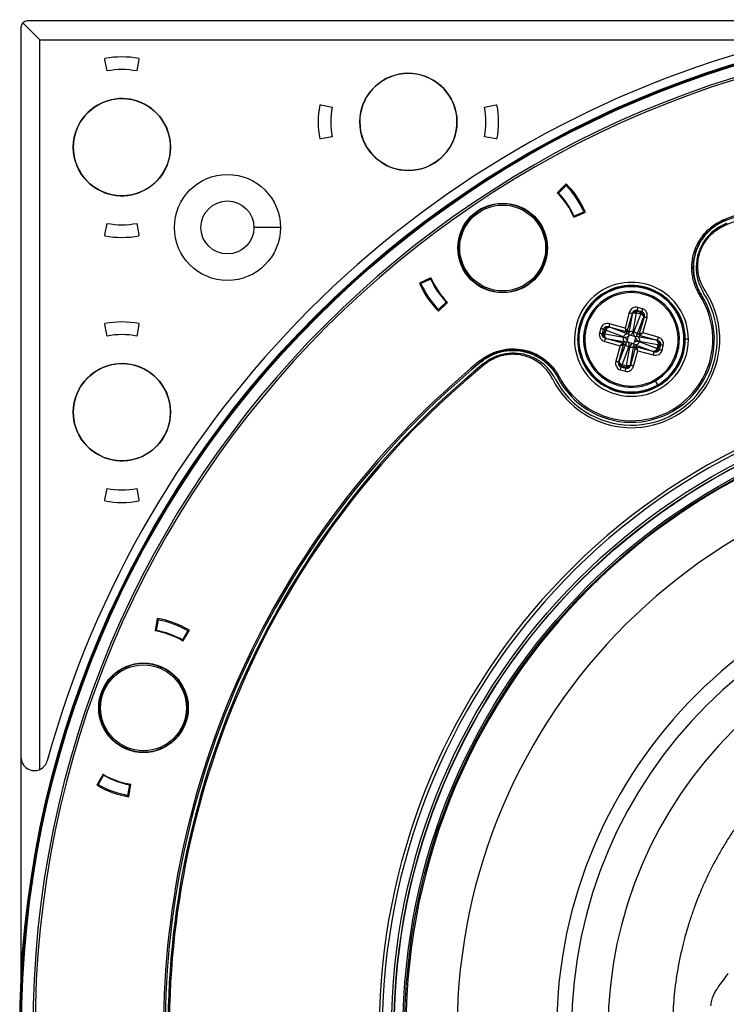
# Model space of a CAD drawing. Units: millimetres. Extents: x 69 to 1126, y 56 to 792.
# Drawn here: x 212 to 268, y 629 to 707 of the extents above; entities that cross this region are included whole.
import ezdxf

# ---------------------------------------------------------------- set-up
doc = ezdxf.new("R2010")
doc.units = ezdxf.units.MM

msp = doc.modelspace()

# ---------------------------------------------------------------- linework, layer by layer
at = {"color": 7, "linetype": 'Continuous', "lineweight": 25}
for p, q in [((212.132, 706.053), (212.132, 648.221)), ((213.632, 705.053), (212.278, 706.406)), ((270.463, 706.553), (212.632, 706.553)), ((213.632, 647.257), (213.632, 705.053)), ((213.632, 705.053), (271.427, 705.053)), ((218.782, 703.498), (218.782, 703.574)), ((218.958, 702.59), (218.782, 703.498)), ((221.482, 703.498), (221.305, 702.59)), ((221.482, 703.574), (221.482, 703.498)), ((235.811, 699.903), (235.887, 699.903)), ((235.887, 699.903), (236.795, 699.726)), ((248.869, 699.726), (249.777, 699.903)), ((249.777, 699.903), (249.853, 699.903)), ((235.887, 697.203), (235.811, 697.203)), ((236.795, 697.379), (235.887, 697.203)), ((249.777, 697.203), (248.869, 697.379)), ((249.853, 697.203), (249.777, 697.203)), ((255.348, 693.643), (254.631, 692.946)), ((255.335, 693.514), (254.726, 692.921)), ((255.321, 693.504), (254.944, 693.25)), ((252.235, 691.544), (252.19, 691.513)), ((252.325, 691.484), (252.28, 691.453)), ((255.943, 691.002), (256.858, 691.405)), ((255.955, 691.099), (256.733, 691.441)), ((256.342, 691.177), (256.719, 691.432)), ((218.782, 689.607), (218.958, 690.516)), ((221.305, 690.516), (221.482, 689.607)), ((267.942, 690.423), (267.554, 690.247)), ((267.948, 690.858), (267.98, 690.773)), ((267.98, 690.773), (267.993, 690.74)), ((218.782, 689.531), (218.782, 689.607)), ((221.482, 689.607), (221.482, 689.531)), ((232.692, 690.192), (230.592, 690.192)), ((253.704, 689.398), (253.748, 689.428)), ((253.728, 689.294), (253.772, 689.324)), ((246.864, 687.921), (246.819, 687.89)), ((246.886, 687.815), (246.841, 687.785)), ((247.514, 686.452), (247.594, 686.512)), ((244.621, 686.194), (243.706, 685.791)), ((244.609, 686.097), (243.831, 685.754)), ((244.222, 686.018), (243.845, 685.764)), ((248.214, 685.695), (248.258, 685.725)), ((248.301, 685.634), (248.346, 685.664)), ((245.216, 683.552), (245.933, 684.25)), ((245.229, 683.682), (245.838, 684.274)), ((265.937, 684.804), (266.014, 684.853)), ((266.014, 684.853), (266.043, 684.872)), ((245.243, 683.691), (245.62, 683.946)), ((260.339, 683.447), (260, 682.226)), ((260.2, 682.016), (260.579, 683.38)), ((260.579, 683.38), (260.577, 683.341)), ((260.65, 681.96), (260.917, 683.429)), ((261.239, 683.339), (260.71, 681.943)), ((260.917, 683.429), (260.939, 683.529)), ((260.917, 683.429), (261.239, 683.339)), ((260.939, 683.529), (260.945, 683.633)), ((261.272, 683.437), (260.939, 683.529)), ((260.945, 683.633), (261.321, 683.528)), ((261.383, 683.752), (261.007, 683.856)), ((261.272, 683.437), (261.239, 683.339)), ((261.321, 683.528), (261.272, 683.437)), ((218.782, 682.498), (218.782, 682.574)), ((221.482, 682.574), (221.482, 682.498)), ((260, 682.226), (258.779, 682.566)), ((260.571, 683.3), (260.304, 681.831)), ((260.94, 681.654), (261.469, 683.05)), ((261.504, 683.123), (261.125, 681.759)), ((261.405, 681.836), (261.744, 683.057)), ((261.486, 683.088), (261.504, 683.123)), ((218.958, 681.59), (218.782, 682.498)), ((221.482, 682.498), (221.305, 681.59)), ((258.084, 682.205), (257.979, 681.829)), ((258.203, 681.767), (258.307, 682.142)), ((258.399, 682.094), (258.306, 681.761)), ((258.307, 682.142), (258.399, 682.094)), ((258.399, 682.094), (258.497, 682.061)), ((258.407, 681.739), (258.497, 682.061)), ((258.497, 682.061), (259.892, 681.532)), ((258.712, 682.326), (260.077, 681.946)), ((258.747, 682.307), (258.712, 682.326)), ((260.181, 681.762), (258.785, 682.291)), ((260.077, 681.946), (260.181, 681.762)), ((260.304, 681.831), (260.2, 682.016)), ((260.304, 681.831), (260.277, 681.735)), ((262.625, 681.497), (261.405, 681.836)), ((258.306, 681.761), (258.203, 681.767)), ((258.407, 681.739), (258.306, 681.761)), ((258.389, 681.161), (259.609, 680.822)), ((259.876, 681.472), (258.407, 681.739)), ((259.82, 681.021), (258.455, 681.401)), ((258.455, 681.401), (258.495, 681.399)), ((258.536, 681.393), (260.005, 681.126)), ((260.074, 681.003), (259.545, 679.607)), ((260.005, 681.126), (259.82, 681.021)), ((259.889, 680.899), (260.074, 681.003)), ((260.005, 681.126), (260.101, 681.099)), ((260.101, 681.099), (260.074, 681.003)), ((260.189, 681.235), (260.172, 681.139)), ((260.172, 681.139), (260.262, 681.105)), ((260.277, 681.735), (260.181, 681.762)), ((260.189, 681.235), (260.284, 681.573)), ((260.262, 681.105), (260.601, 681.011)), ((260.318, 681.664), (260.284, 681.573)), ((260.413, 681.646), (260.318, 681.664)), ((260.751, 681.552), (260.413, 681.646)), ((260.601, 681.011), (260.696, 680.994)), ((260.696, 680.994), (260.73, 681.084)), ((260.824, 681.423), (260.73, 681.084)), ((260.842, 681.518), (260.751, 681.552)), ((260.824, 681.423), (260.842, 681.518)), ((260.913, 681.558), (260.94, 681.654)), ((261.009, 681.532), (260.913, 681.558)), ((261.125, 681.759), (260.94, 681.654)), ((261.009, 681.532), (261.194, 681.636)), ((262.478, 681.264), (261.009, 681.532)), ((262.517, 680.596), (261.121, 681.126)), ((261.138, 681.186), (262.607, 680.918)), ((261.194, 681.636), (262.559, 681.257)), ((262.559, 681.257), (262.519, 681.259)), ((264.672, 681.329), (264.758, 681.329)), ((265.022, 681.329), (264.772, 681.329)), ((259.609, 680.822), (259.27, 679.601)), ((259.51, 679.534), (259.889, 680.899)), ((259.775, 679.318), (260.304, 680.714)), ((260.364, 680.698), (260.097, 679.229)), ((260.814, 680.642), (260.435, 679.277)), ((260.443, 679.358), (260.71, 680.826)), ((260.675, 679.21), (261.014, 680.431)), ((260.71, 680.826), (260.736, 680.923)), ((260.71, 680.826), (260.814, 680.642)), ((260.736, 680.923), (260.832, 680.896)), ((260.937, 680.711), (260.832, 680.896)), ((260.832, 680.896), (262.228, 680.367)), ((262.301, 680.332), (260.937, 680.711)), ((261.014, 680.431), (262.235, 680.092)), ((262.267, 680.35), (262.301, 680.332)), ((262.607, 680.918), (262.517, 680.596)), ((262.615, 680.563), (262.517, 680.596)), ((262.607, 680.918), (262.707, 680.896)), ((262.615, 680.563), (262.707, 680.896)), ((262.706, 680.515), (262.615, 680.563)), ((262.811, 680.891), (262.706, 680.515)), ((262.707, 680.896), (262.811, 680.891)), ((262.93, 680.453), (263.034, 680.828)), ((264.072, 680.338), (264.168, 680.311)), ((248.533, 679.648), (248.59, 679.578)), ((248.59, 679.578), (248.612, 679.551)), ((259.528, 679.569), (259.51, 679.534)), ((259.631, 678.906), (260.007, 678.801)), ((259.693, 679.129), (259.742, 679.221)), ((260.069, 679.025), (259.693, 679.129)), ((259.742, 679.221), (259.775, 679.318)), ((259.742, 679.221), (260.074, 679.128)), ((260.097, 679.229), (259.775, 679.318)), ((260.074, 679.128), (260.069, 679.025)), ((260.097, 679.229), (260.074, 679.128)), ((260.435, 679.277), (260.437, 679.317)), ((254.701, 678.322), (254.67, 678.306)), ((254.782, 678.364), (254.701, 678.322)), ((262.589, 677.722), (262.407, 678.038)), ((262.64, 677.635), (262.632, 677.647)), ((218.782, 668.607), (218.958, 669.516)), ((221.305, 669.516), (221.482, 668.607)), ((218.782, 668.531), (218.782, 668.607)), ((221.482, 668.607), (221.482, 668.531)), ((222.938, 659.209), (222.768, 658.224)), ((222.998, 659.081), (222.842, 658.653)), ((223.004, 659.097), (222.859, 658.259)), ((224.925, 657.507), (225.353, 658.242)), ((224.972, 657.421), (225.475, 658.286)), ((225.192, 657.798), (225.347, 658.226)), ((221.654, 655.681), (221.635, 655.63)), ((221.762, 655.685), (221.743, 655.634)), ((224.103, 654.808), (224.121, 654.858)), ((224.184, 654.738), (224.202, 654.788)), ((219.438, 649.593), (219.42, 649.542)), ((219.518, 649.52), (219.5, 649.469)), ((220.827, 648.786), (220.856, 648.882)), ((221.838, 648.586), (221.857, 648.636)), ((221.945, 648.587), (221.964, 648.638)), ((212.132, 648.221), (212.132, 630.554)), ((218.639, 646.877), (218.135, 646.013)), ((218.685, 646.792), (218.258, 646.057)), ((218.419, 646.501), (218.263, 646.073)), ((220.607, 645.202), (220.751, 646.04)), ((220.672, 645.09), (220.842, 646.075)), ((220.613, 645.218), (220.768, 645.646))]:
    msp.add_line(p, q, dxfattribs=at)
at = {"color": 7, "linetype": 'Continuous', "lineweight": 25, "flags": 128}
for points in [[(255.321, 693.504), (255.321, 693.504), (255.321, 693.504), (255.322, 693.504), (255.322, 693.503), (255.322, 693.503), (255.322, 693.503), (255.323, 693.503), (255.323, 693.502)], [(256.718, 691.435), (256.718, 691.434), (256.718, 691.434), (256.718, 691.434), (256.718, 691.433), (256.718, 691.433), (256.719, 691.433), (256.719, 691.432), (256.719, 691.432)], [(268.026, 690.399), (267.979, 690.412), (267.956, 690.419)], [(243.846, 685.761), (243.846, 685.761), (243.846, 685.762), (243.846, 685.762), (243.846, 685.762), (243.845, 685.763), (243.845, 685.763), (243.845, 685.763), (243.845, 685.764)], [(266.287, 685.199), (266.314, 685.196), (266.344, 685.193)], [(245.243, 683.691), (245.243, 683.691), (245.242, 683.692), (245.242, 683.692), (245.242, 683.692), (245.242, 683.693), (245.241, 683.693), (245.241, 683.693), (245.241, 683.693)], [(248.91, 679.423), (248.902, 679.389), (248.893, 679.352)], [(254.242, 678.206), (254.257, 678.241), (254.265, 678.258)], [(222.998, 659.081), (222.998, 659.081), (222.999, 659.081), (222.999, 659.081), (222.999, 659.081), (223, 659.08), (223, 659.08), (223.001, 659.08), (223.001, 659.08)], [(225.345, 658.227), (225.345, 658.227), (225.345, 658.227), (225.346, 658.227), (225.346, 658.227), (225.346, 658.226), (225.346, 658.226), (225.347, 658.226), (225.347, 658.226)], [(218.266, 646.072), (218.266, 646.072), (218.265, 646.072), (218.265, 646.072), (218.265, 646.072), (218.264, 646.073), (218.264, 646.073), (218.264, 646.073), (218.263, 646.073)], [(220.613, 645.218), (220.612, 645.218), (220.612, 645.218), (220.612, 645.218), (220.611, 645.218), (220.611, 645.218), (220.61, 645.218), (220.61, 645.219), (220.61, 645.219)], [(266.808, 628.525), (266.818, 628.69), (266.843, 628.852), (266.935, 629.169), (267.068, 629.47), (267.101, 629.534), (267.139, 629.602), (267.181, 629.676), (267.228, 629.755), (267.231, 629.759), (267.235, 629.767), (267.252, 629.794), (267.279, 629.836), (267.316, 629.893), (267.366, 629.969), (267.407, 630.029), (267.598, 630.296), (267.796, 630.56), (267.991, 630.826), (268.174, 631.099)]]:
    msp.add_lwpolyline(points, dxfattribs=at)
at = {"color": 7, "linetype": 'Continuous', "lineweight": 25}
for centre, radius in [((292.132, 626.553), 80.1), ((292.132, 626.553), 80.034), ((292.132, 626.553), 79.958), ((242.832, 698.553), 3.85), ((220.132, 696.553), 3.85), ((228.492, 690.192), 4.2), ((228.492, 690.192), 2.1), ((250.304, 688.565), 3.55), ((250.304, 688.565), 3.4), ((220.132, 675.553), 3.85), ((292.132, 626.553), 50.632), ((292.132, 626.553), 50.438), ((292.132, 626.553), 50.417), ((292.132, 626.553), 49.716), ((292.132, 626.553), 49.585), ((221.843, 652.136), 3.55), ((221.843, 652.136), 3.4)]:
    msp.add_circle(centre, radius, dxfattribs=at)
for centre, radius, start, end in [((212.632, 706.053), 0.5, 135, 180), ((212.632, 706.053), 0.5, 90, 135), ((292.132, 626.553), 79.059, 0, 180), ((292.132, 626.553), 78.886, 0, 180), ((292.132, 626.553), 80.8, 105.34944, 164.65056), ((220.132, 696.553), 7.15, 79.11659, 100.88341), ((220.132, 696.553), 6.15, 79, 101), ((242.832, 698.553), 3.85, 180, 159.47296), ((220.132, 696.553), 3.85, 249.47296, 180), ((242.832, 698.553), 7.15, 169.11659, 190.88341), ((242.832, 698.553), 6.15, 169, 191), ((242.832, 698.553), 3.85, 159.47296, 180), ((242.832, 698.553), 6.15, 349, 11), ((242.832, 698.553), 7.15, 349.11659, 10.88341), ((220.132, 696.553), 3.85, 180, 249.47296), ((292.132, 626.553), 68.702, 9.39115, 110.61004), ((292.132, 626.553), 68.577, 9.39115, 110.61), ((292.132, 626.553), 68.245, 9.31493, 110.68613), ((250.282, 688.598), 7.05, 23.78718, 44.21282), ((250.282, 688.598), 7.15, 23.11659, 44.88341), ((250.282, 688.598), 6.15, 23.00757, 44.99243), ((250.282, 688.598), 6.2, 23.7872, 44.2128), ((250.304, 688.565), 3.5, 37.132, 217.132), ((220.132, 696.553), 6.15, 259, 281), ((250.304, 688.565), 3.5, 217.132, 37.132), ((220.132, 696.553), 7.15, 259.11659, 280.88341), ((250.282, 688.598), 7.15, 203.11659, 224.88341), ((250.282, 688.598), 7.05, 203.78718, 224.21282), ((250.282, 688.598), 6.2, 203.7872, 224.2128), ((250.282, 688.598), 6.15, 203.00757, 224.99243), ((260.507, 681.329), 4.515, 0, 120), ((260.507, 681.329), 7, 206.49431, 33.5058), ((260.507, 681.329), 6.798, 207.35058, 32.64942), ((260.507, 681.329), 4.515, 120, 0), ((260.507, 681.329), 4.265, 120, 300), ((260.507, 681.329), 4.251, 120, 300), ((260.507, 681.329), 4.165, 120, 300), ((260.507, 681.329), 3.8, 74.46526, 254.46526), ((260.507, 681.329), 3.7, 74.46526, 344.46526), ((260.507, 681.329), 4.265, 0, 120), ((260.507, 681.329), 4.251, 0, 120), ((260.507, 681.329), 4.165, 0, 120), ((260.507, 681.329), 3.8, 344.46526, 74.46526), ((260.507, 681.329), 6.573, 207.37977, 32.62066), ((260.507, 681.329), 6.448, 207.37933, 32.62066), ((260.507, 681.329), 3.7, 344.46526, 74.46526), ((220.132, 675.553), 7.15, 79.11659, 100.88341), ((220.132, 675.553), 6.15, 79, 101), ((260.507, 681.329), 4.165, 300, 0), ((260.507, 681.329), 4.251, 300, 0), ((260.507, 681.329), 4.265, 300, 0), ((260.507, 681.329), 3.8, 254.46526, 344.46526), ((292.132, 626.553), 68.702, 129.39115, 230.60885), ((292.132, 626.553), 68.577, 129.39115, 230.60885), ((220.132, 675.553), 3.85, 249.47296, 180), ((292.132, 626.553), 68.352, 129.38645, 230.61355), ((292.132, 626.553), 68.245, 129.31493, 230.68613), ((220.132, 675.553), 3.85, 180, 249.47296), ((292.132, 626.553), 49.5, 92.62675, 272.62675), ((292.132, 626.553), 51.603, 110.04379, 196.10315), ((292.132, 626.553), 51.353, 110.04379, 196.10315), ((292.132, 626.553), 45.438, 92.62675, 272.62675), ((220.132, 675.553), 6.15, 259, 281), ((220.132, 675.553), 7.15, 259.11659, 280.88341), ((292.132, 626.553), 37.549, 92.62675, 272.62675), ((292.132, 626.553), 36.372, 92.62675, 272.62675), ((292.132, 626.553), 33.481, 92.62675, 272.62675), ((221.805, 652.149), 7.15, 59.11659, 80.88341), ((221.805, 652.149), 7.05, 59.78718, 80.21282), ((221.805, 652.149), 6.15, 59.00757, 80.99243), ((221.805, 652.149), 6.2, 59.7872, 80.2128), ((221.843, 652.136), 3.5, 73.132, 253.132), ((221.843, 652.136), 3.5, 253.132, 73.132), ((213.192, 648.221), 1.06, 180, 294.52526), ((213.192, 648.221), 1.06, 294.52526, 344.65056), ((221.805, 652.149), 6.15, 239.00757, 260.99243), ((221.805, 652.149), 6.2, 239.7872, 260.2128), ((221.805, 652.149), 7.15, 239.11659, 260.88341), ((221.805, 652.149), 7.05, 239.78718, 260.21282)]:
    msp.add_arc(centre, radius, start, end, dxfattribs=at)
for centre, major_axis, ratio, start_param, end_param in [((260.866, 683.281), (0.033, 0.593), 0.925428, 6.083472, 7.621894), ((260.521, 683.164), (0.054, 0.193), 0.087489, 5.520006, 5.902679), ((261.207, 683.186), (0.278, 0.525), 0.925428, 4.944476, 6.482898), ((258.65, 682.029), (-0.525, 0.278), 0.925428, 4.944476, 6.482898), ((261.442, 682.908), (0.054, 0.193), 0.087489, 0.380506, 0.76318), ((258.555, 681.688), (-0.593, 0.033), 0.925428, 6.083472, 7.621894), ((258.928, 682.264), (0.193, -0.054), 0.087489, 3.522099, 3.904772), ((260.264, 682.071), (-0.074, 0.446), 0.868642, 3.339021, 4.319743), ((261.098, 681.839), (0.294, 0.343), 0.868642, 1.963442, 2.944164), ((258.672, 681.343), (0.193, -0.054), 0.087489, 2.378413, 2.761086), ((259.765, 681.086), (0.446, 0.074), 0.868642, 0.197429, 1.178151), ((259.997, 681.92), (0.343, -0.294), 0.868642, 5.105034, 6.085756), ((259.916, 680.819), (0.294, 0.343), 0.868642, 5.105034, 6.085756), ((260.75, 680.587), (-0.074, 0.446), 0.868642, 0.197429, 1.178151), ((261.017, 680.738), (0.343, -0.294), 0.868642, 1.963442, 2.944164), ((261.249, 681.572), (0.446, 0.074), 0.868642, 3.339021, 4.319743), ((262.342, 681.315), (0.193, -0.054), 0.087489, 5.520006, 5.902679), ((262.459, 680.97), (0.593, -0.033), 0.925428, 6.083472, 7.621894), ((262.086, 680.394), (0.193, -0.054), 0.087489, 0.380506, 0.76318), ((262.364, 680.629), (0.525, -0.278), 0.925428, 4.944476, 6.482898), ((259.807, 679.471), (-0.278, -0.525), 0.925428, 4.944476, 6.482898), ((259.572, 679.75), (0.054, 0.193), 0.087489, 3.522099, 3.904772), ((260.148, 679.377), (-0.033, -0.593), 0.925428, 6.083472, 7.621894), ((260.493, 679.494), (0.054, 0.193), 0.087489, 2.378413, 2.761086)]:
    msp.add_ellipse(centre, major_axis=major_axis, ratio=ratio, start_param=start_param, end_param=end_param, dxfattribs=at)
for points, knots in [([(265.937, 684.804), (265.775, 685.059), (265.642, 685.33), (265.488, 685.759), (265.444, 685.907), (265.373, 686.203), (265.346, 686.353), (265.308, 686.653), (265.297, 686.805), (265.291, 687.11), (265.297, 687.264), (265.34, 687.719), (265.402, 688.015), (265.546, 688.449), (265.603, 688.592), (265.731, 688.869), (265.802, 689.003), (265.958, 689.263), (266.043, 689.388), (266.228, 689.631), (266.329, 689.748), (266.645, 690.078), (266.878, 690.272), (267.386, 690.608), (267.661, 690.75), (267.948, 690.858)], [0, 0, 0, 0, 0.125, 0.125, 0.1875, 0.1875, 0.25, 0.25, 0.3125, 0.3125, 0.375, 0.375, 0.5, 0.5, 0.5625, 0.5625, 0.625, 0.625, 0.6875, 0.6875, 0.75, 0.75, 0.875, 0.875, 1, 1, 1, 1]), ([(267.98, 690.773), (267.699, 690.667), (267.43, 690.529), (266.934, 690.2), (266.706, 690.01), (266.396, 689.688), (266.298, 689.573), (266.117, 689.336), (266.034, 689.213), (265.881, 688.959), (265.812, 688.828), (265.687, 688.557), (265.632, 688.417), (265.491, 687.993), (265.43, 687.703), (265.388, 687.259), (265.382, 687.108), (265.387, 686.81), (265.398, 686.662), (265.436, 686.367), (265.462, 686.221), (265.532, 685.931), (265.575, 685.786), (265.726, 685.367), (265.855, 685.102), (266.014, 684.853)], [0, 0, 0, 0, 0.125, 0.125, 0.25, 0.25, 0.3125, 0.3125, 0.375, 0.375, 0.4375, 0.4375, 0.5, 0.5, 0.625, 0.625, 0.6875, 0.6875, 0.75, 0.75, 0.8125, 0.8125, 0.875, 0.875, 1, 1, 1, 1]), ([(267.993, 690.74), (267.714, 690.635), (267.453, 690.501), (266.962, 690.177), (266.731, 689.985), (266.324, 689.562), (266.145, 689.328), (265.837, 688.819), (265.714, 688.552), (265.527, 687.995), (265.465, 687.701), (265.409, 687.115), (265.414, 686.822), (265.488, 686.232), (265.556, 685.945), (265.753, 685.392), (265.884, 685.122), (266.043, 684.872)], [0, 0, 0, 0, 0.125, 0.125, 0.25, 0.25, 0.375, 0.375, 0.5, 0.5, 0.625, 0.625, 0.75, 0.75, 0.875, 0.875, 1, 1, 1, 1]), ([(268.068, 690.528), (267.784, 690.398), (267.217, 690.136), (266.521, 689.493), (265.998, 688.712), (265.68, 687.808), (265.603, 686.841), (265.765, 685.861), (266.075, 685.284), (266.231, 684.996)], [0, 0, 0, 0, 0.140023, 0.280044, 0.420064, 0.560073, 0.706721, 0.853351, 1, 1, 1, 1]), ([(267.556, 690.179), (267.568, 690.186), (267.719, 690.27), (267.878, 690.337), (268.024, 690.398)], [0, 0, 0, 0, 0.080989, 1, 1, 1, 1]), ([(266.344, 685.193), (266.251, 685.348), (266.066, 685.658), (265.877, 686.185), (265.767, 686.75), (265.754, 687.343), (265.841, 687.929), (266.023, 688.493), (266.301, 689.018), (266.659, 689.48), (267.077, 689.878), (267.397, 690.078), (267.556, 690.179)], [0, 0, 0, 0, 0.093961, 0.187934, 0.290497, 0.393056, 0.495599, 0.598125, 0.700843, 0.803595, 0.901804, 1, 1, 1, 1]), ([(267.554, 690.247), (267.45, 690.187), (267.12, 689.997), (266.683, 689.642), (266.434, 689.287), (266.335, 689.148)], [0, 0, 0, 0, 0.217154, 0.691208, 1, 1, 1, 1]), ([(267.556, 690.179), (267.556, 690.19), (267.555, 690.214), (267.554, 690.236), (267.554, 690.247)], [0, 0, 0, 0, 0.500051, 1, 1, 1, 1]), ([(260.579, 683.38), (260.596, 683.427), (260.625, 683.509), (260.704, 683.588), (260.774, 683.626), (260.831, 683.642), (260.889, 683.646), (260.927, 683.637), (260.945, 683.633)], [0, 0, 0, 0, 0.299631, 0.532654, 0.655715, 0.773244, 0.887268, 1, 1, 1, 1]), ([(261.321, 683.528), (261.339, 683.522), (261.375, 683.511), (261.423, 683.478), (261.464, 683.434), (261.504, 683.366), (261.531, 683.258), (261.514, 683.172), (261.504, 683.123)], [0, 0, 0, 0, 0.112732, 0.226756, 0.344285, 0.467346, 0.700369, 1, 1, 1, 1]), ([(258.307, 682.142), (258.313, 682.16), (258.325, 682.197), (258.358, 682.245), (258.402, 682.286), (258.47, 682.326), (258.578, 682.353), (258.664, 682.335), (258.712, 682.326)], [0, 0, 0, 0, 0.112732, 0.226756, 0.344285, 0.467346, 0.700369, 1, 1, 1, 1]), ([(260.2, 682.016), (260.198, 682.018), (260.195, 682.021), (260.177, 682.04), (260.14, 682.078), (260.077, 682.146), (260.028, 682.197), (260, 682.226)], [0, 0, 0, 0, 0.11042, 0.226227, 0.476892, 0.692955, 1, 1, 1, 1]), ([(260, 682.226), (260.01, 682.186), (260.029, 682.118), (260.054, 682.03), (260.068, 681.979), (260.075, 681.954), (260.076, 681.949), (260.077, 681.946)], [0, 0, 0, 0, 0.307045, 0.523108, 0.773773, 0.88958, 1, 1, 1, 1]), ([(261.405, 681.836), (261.365, 681.825), (261.296, 681.807), (261.208, 681.781), (261.157, 681.768), (261.132, 681.761), (261.127, 681.759), (261.125, 681.759)], [0, 0, 0, 0, 0.307045, 0.523108, 0.773773, 0.88958, 1, 1, 1, 1]), ([(261.194, 681.636), (261.196, 681.638), (261.199, 681.641), (261.219, 681.659), (261.257, 681.696), (261.324, 681.758), (261.375, 681.807), (261.405, 681.836)], [0, 0, 0, 0, 0.11042, 0.226227, 0.476892, 0.692955, 1, 1, 1, 1]), ([(258.455, 681.401), (258.409, 681.418), (258.326, 681.447), (258.248, 681.526), (258.21, 681.595), (258.193, 681.653), (258.19, 681.711), (258.199, 681.748), (258.203, 681.767)], [0, 0, 0, 0, 0.299631, 0.532654, 0.655715, 0.773244, 0.887268, 1, 1, 1, 1]), ([(259.82, 681.021), (259.818, 681.02), (259.814, 681.016), (259.795, 680.998), (259.757, 680.962), (259.69, 680.899), (259.639, 680.85), (259.609, 680.822)], [0, 0, 0, 0, 0.11042, 0.226227, 0.476892, 0.692955, 1, 1, 1, 1]), ([(260.172, 681.139), (260.155, 681.13), (260.128, 681.115), (260.113, 681.106), (260.106, 681.102), (260.103, 681.101), (260.101, 681.1), (260.101, 681.1), (260.101, 681.099)], [0, 0, 0, 0, 0.429473, 0.674857, 0.825441, 0.945745, 0.981607, 1, 1, 1, 1]), ([(260.318, 681.664), (260.308, 681.681), (260.286, 681.72), (260.281, 681.729), (260.277, 681.735)], [0, 0, 0, 0, 0.429914, 1, 1, 1, 1]), ([(260.842, 681.518), (260.859, 681.528), (260.898, 681.55), (260.908, 681.555), (260.913, 681.558)], [0, 0, 0, 0, 0.429914, 1, 1, 1, 1]), ([(262.559, 681.257), (262.605, 681.24), (262.688, 681.21), (262.766, 681.132), (262.804, 681.062), (262.82, 681.005), (262.824, 680.946), (262.815, 680.909), (262.811, 680.891)], [0, 0, 0, 0, 0.299631, 0.532654, 0.655715, 0.773244, 0.887268, 1, 1, 1, 1]), ([(248.533, 679.648), (248.766, 679.84), (249.017, 680.003), (249.42, 680.205), (249.558, 680.266), (249.845, 680.373), (249.992, 680.419), (250.436, 680.53), (250.736, 680.57), (251.348, 680.584), (251.655, 680.557), (252.101, 680.467), (252.248, 680.429), (252.54, 680.335), (252.684, 680.279), (253.101, 680.09), (253.361, 679.934), (253.849, 679.565), (254.073, 679.354), (254.467, 678.892), (254.64, 678.637), (254.782, 678.364)], [0, 0, 0, 0, 0.125, 0.125, 0.1875, 0.1875, 0.25, 0.25, 0.375, 0.375, 0.5, 0.5, 0.5625, 0.5625, 0.625, 0.625, 0.75, 0.75, 0.875, 0.875, 1, 1, 1, 1]), ([(254.701, 678.322), (254.563, 678.589), (254.393, 678.838), (254.008, 679.29), (253.789, 679.497), (253.312, 679.858), (253.057, 680.01), (252.65, 680.195), (252.509, 680.25), (252.224, 680.342), (252.08, 680.379), (251.643, 680.467), (251.344, 680.493), (250.745, 680.48), (250.451, 680.44), (250.018, 680.332), (249.873, 680.287), (249.593, 680.182), (249.458, 680.123), (249.064, 679.924), (248.818, 679.765), (248.59, 679.578)], [0, 0, 0, 0, 0.125, 0.125, 0.25, 0.25, 0.375, 0.375, 0.4375, 0.4375, 0.5, 0.5, 0.625, 0.625, 0.75, 0.75, 0.8125, 0.8125, 0.875, 0.875, 1, 1, 1, 1]), ([(248.612, 679.551), (248.838, 679.736), (249.082, 679.894), (249.472, 680.091), (249.607, 680.15), (249.884, 680.254), (250.027, 680.298), (250.457, 680.406), (250.749, 680.445), (251.342, 680.458), (251.639, 680.432), (252.072, 680.345), (252.214, 680.308), (252.497, 680.217), (252.636, 680.163), (253.04, 679.979), (253.293, 679.828), (253.766, 679.471), (253.983, 679.266), (254.365, 678.818), (254.533, 678.57), (254.67, 678.306), (254.67, 678.306), (254.67, 678.306), (254.67, 678.306)], [-0.000007, -0.000007, -0.000007, -0.000007, 0.124993, 0.124993, 0.187493, 0.187493, 0.249993, 0.249993, 0.374993, 0.374993, 0.499993, 0.499993, 0.562493, 0.562493, 0.624993, 0.624993, 0.749993, 0.749993, 0.874993, 0.874993, 0.999993, 0.999993, 0.999993, 1, 1, 1, 1]), ([(254.469, 678.205), (254.306, 678.472), (253.979, 679.005), (253.259, 679.62), (252.422, 680.048), (251.487, 680.258), (250.518, 680.221), (249.563, 679.945), (249.027, 679.569), (248.759, 679.381)], [0, 0, 0, 0, 0.140023, 0.280044, 0.420064, 0.560073, 0.706721, 0.853351, 1, 1, 1, 1]), ([(259.609, 680.822), (259.649, 680.832), (259.717, 680.851), (259.806, 680.876), (259.857, 680.89), (259.882, 680.897), (259.887, 680.898), (259.889, 680.899)], [0, 0, 0, 0, 0.307045, 0.523108, 0.773773, 0.88958, 1, 1, 1, 1]), ([(260.736, 680.923), (260.733, 680.928), (260.728, 680.938), (260.706, 680.977), (260.696, 680.994)], [0, 0, 0, 0, 0.570086, 1, 1, 1, 1]), ([(260.814, 680.642), (260.816, 680.64), (260.819, 680.636), (260.837, 680.617), (260.874, 680.579), (260.936, 680.512), (260.985, 680.461), (261.014, 680.431)], [0, 0, 0, 0, 0.11042, 0.226227, 0.476892, 0.692955, 1, 1, 1, 1]), ([(261.014, 680.431), (261.003, 680.471), (260.985, 680.539), (260.96, 680.627), (260.946, 680.679), (260.939, 680.704), (260.937, 680.709), (260.937, 680.711)], [0, 0, 0, 0, 0.307045, 0.523108, 0.773773, 0.88958, 1, 1, 1, 1]), ([(262.706, 680.515), (262.701, 680.497), (262.689, 680.461), (262.656, 680.412), (262.612, 680.372), (262.544, 680.332), (262.436, 680.305), (262.35, 680.322), (262.301, 680.332)], [0, 0, 0, 0, 0.112732, 0.226756, 0.344285, 0.467346, 0.700369, 1, 1, 1, 1]), ([(254.242, 678.206), (254.154, 678.364), (253.978, 678.679), (253.616, 679.106), (253.182, 679.484), (252.675, 679.792), (252.124, 680.01), (251.544, 680.134), (250.951, 680.155), (250.364, 680.077), (249.801, 679.902), (249.304, 679.661), (249.02, 679.448), (248.893, 679.352)], [0, 0, 0, 0, 0.086197, 0.172405, 0.266492, 0.360576, 0.454646, 0.5487, 0.642931, 0.737195, 0.830616, 0.924021, 1, 1, 1, 1]), ([(250.157, 680.07), (249.958, 680.009), (249.508, 679.871), (249.127, 679.593), (248.913, 679.437)], [0, 0, 0, 0, 0.440459, 1, 1, 1, 1]), ([(259.693, 679.129), (259.675, 679.135), (259.639, 679.147), (259.591, 679.18), (259.55, 679.223), (259.51, 679.292), (259.483, 679.4), (259.5, 679.486), (259.51, 679.534)], [0, 0, 0, 0, 0.112732, 0.226756, 0.344285, 0.467346, 0.700369, 1, 1, 1, 1]), ([(260.435, 679.277), (260.418, 679.231), (260.388, 679.148), (260.31, 679.07), (260.24, 679.031), (260.183, 679.015), (260.124, 679.012), (260.087, 679.02), (260.069, 679.025)], [0, 0, 0, 0, 0.299631, 0.532654, 0.655715, 0.773244, 0.887268, 1, 1, 1, 1]), ([(270.987, 645.478), (270.802, 645.268), (270.382, 644.79), (269.816, 644.09), (269.304, 643.415), (268.851, 642.785), (268.373, 642.08), (267.871, 641.284), (267.422, 640.514), (267.044, 639.822), (266.72, 639.189), (266.382, 638.488), (266.057, 637.761), (265.765, 637.052), (265.54, 636.465), (265.304, 635.81), (265.021, 634.959), (264.734, 633.969), (264.474, 632.93), (264.265, 631.948), (264.086, 630.92), (263.95, 629.924), (263.848, 628.93), (263.783, 627.945), (263.752, 626.962), (263.754, 625.978), (263.792, 624.979), (263.868, 623.947), (263.98, 622.932), (264.126, 621.943), (264.308, 620.944), (264.536, 619.908), (264.781, 618.972), (265.01, 618.196), (265.222, 617.535), (265.438, 616.917), (265.646, 616.36), (265.839, 615.872), (266.03, 615.413), (266.224, 614.971), (266.399, 614.589), (266.58, 614.206), (266.797, 613.765), (267.085, 613.208), (267.453, 612.536), (267.855, 611.851), (268.264, 611.197), (268.651, 610.612), (269.047, 610.044), (269.483, 609.45), (269.928, 608.876), (270.367, 608.34), (270.747, 607.896), (271.082, 607.52), (271.422, 607.15), (271.827, 606.725), (272.297, 606.254), (272.772, 605.801), (273.07, 605.531), (273.207, 605.407)], [0, 0, 0, 0, 0.018822, 0.04281, 0.060595, 0.075829, 0.095032, 0.117885, 0.139169, 0.155001, 0.170957, 0.187041, 0.207306, 0.224557, 0.238664, 0.249629, 0.271373, 0.29904, 0.319026, 0.343397, 0.366555, 0.389254, 0.411102, 0.433748, 0.455654, 0.477335, 0.499995, 0.522889, 0.546963, 0.568693, 0.590172, 0.615311, 0.640038, 0.655295, 0.669776, 0.68675, 0.699348, 0.709774, 0.722048, 0.732818, 0.742258, 0.750367, 0.761292, 0.775354, 0.792555, 0.812813, 0.828843, 0.844478, 0.860008, 0.875436, 0.894048, 0.908912, 0.922027, 0.933394, 0.942818, 0.955786, 0.972945, 0.987609, 1, 1, 1, 1])]:
    msp.add_open_spline(points, degree=3, knots=knots, dxfattribs=at)
for points in [[(260.339, 683.447), (260.369, 683.439), (260.428, 683.422), (260.505, 683.401), (260.562, 683.385), (260.573, 683.382), (260.579, 683.38)], [(260.571, 683.3), (260.585, 683.324), (260.612, 683.374), (260.698, 683.422), (260.804, 683.445), (260.88, 683.434), (260.917, 683.429)], [(260.577, 683.341), (260.592, 683.374), (260.622, 683.44), (260.713, 683.509), (260.824, 683.545), (260.901, 683.535), (260.939, 683.529)], [(261.007, 683.856), (261.001, 683.832), (260.987, 683.785), (260.969, 683.72), (260.954, 683.665), (260.948, 683.643), (260.945, 683.633)], [(261.239, 683.339), (261.274, 683.325), (261.345, 683.295), (261.424, 683.221), (261.473, 683.134), (261.47, 683.078), (261.469, 683.05)], [(261.272, 683.437), (261.308, 683.422), (261.379, 683.391), (261.456, 683.302), (261.498, 683.196), (261.49, 683.124), (261.486, 683.088)], [(261.383, 683.752), (261.376, 683.728), (261.363, 683.68), (261.345, 683.615), (261.33, 683.561), (261.324, 683.539), (261.321, 683.528)], [(258.779, 682.566), (258.771, 682.536), (258.754, 682.476), (258.733, 682.4), (258.717, 682.343), (258.714, 682.332), (258.712, 682.326)], [(261.504, 683.123), (261.51, 683.122), (261.521, 683.118), (261.578, 683.103), (261.655, 683.081), (261.714, 683.065), (261.744, 683.057)], [(257.979, 681.829), (258.003, 681.822), (258.051, 681.809), (258.116, 681.791), (258.171, 681.776), (258.192, 681.77), (258.203, 681.767)], [(258.084, 682.205), (258.108, 682.198), (258.155, 682.185), (258.221, 682.167), (258.275, 682.151), (258.297, 682.145), (258.307, 682.142)], [(258.399, 682.094), (258.414, 682.13), (258.445, 682.201), (258.533, 682.277), (258.639, 682.32), (258.711, 682.312), (258.747, 682.307)], [(258.497, 682.061), (258.511, 682.096), (258.54, 682.166), (258.615, 682.246), (258.701, 682.294), (258.757, 682.292), (258.785, 682.291)], [(260.077, 681.946), (260.09, 681.945), (260.116, 681.941), (260.154, 681.954), (260.185, 681.98), (260.195, 682.004), (260.2, 682.016)], [(260.304, 681.831), (260.318, 681.856), (260.345, 681.905), (260.431, 681.954), (260.537, 681.977), (260.612, 681.966), (260.65, 681.96)], [(260.71, 681.943), (260.745, 681.929), (260.815, 681.899), (260.895, 681.825), (260.943, 681.739), (260.941, 681.682), (260.94, 681.654)], [(258.495, 681.399), (258.462, 681.414), (258.396, 681.443), (258.327, 681.535), (258.29, 681.646), (258.301, 681.723), (258.306, 681.761)], [(258.389, 681.161), (258.397, 681.191), (258.413, 681.25), (258.435, 681.327), (258.45, 681.383), (258.454, 681.395), (258.455, 681.401)], [(258.536, 681.393), (258.511, 681.407), (258.462, 681.434), (258.413, 681.52), (258.39, 681.626), (258.401, 681.701), (258.407, 681.739)], [(259.889, 680.899), (259.891, 680.912), (259.895, 680.938), (259.882, 680.975), (259.856, 681.006), (259.832, 681.016), (259.82, 681.021)], [(260.005, 681.126), (259.98, 681.139), (259.931, 681.166), (259.882, 681.253), (259.859, 681.359), (259.87, 681.434), (259.876, 681.472)], [(259.892, 681.532), (259.907, 681.567), (259.936, 681.637), (260.011, 681.717), (260.097, 681.765), (260.153, 681.763), (260.181, 681.762)], [(260.304, 680.714), (260.269, 680.729), (260.198, 680.758), (260.119, 680.833), (260.07, 680.919), (260.073, 680.975), (260.074, 681.003)], [(261.121, 681.126), (261.107, 681.09), (261.078, 681.02), (261.003, 680.941), (260.917, 680.892), (260.861, 680.895), (260.832, 680.896)], [(261.009, 681.532), (261.034, 681.518), (261.083, 681.491), (261.132, 681.405), (261.155, 681.298), (261.144, 681.223), (261.138, 681.186)], [(261.125, 681.759), (261.123, 681.746), (261.119, 681.72), (261.132, 681.682), (261.158, 681.651), (261.182, 681.641), (261.194, 681.636)], [(262.478, 681.264), (262.503, 681.251), (262.552, 681.224), (262.601, 681.138), (262.624, 681.031), (262.612, 680.956), (262.607, 680.918)], [(262.519, 681.259), (262.552, 681.244), (262.618, 681.214), (262.687, 681.123), (262.723, 681.011), (262.713, 680.935), (262.707, 680.896)], [(262.625, 681.497), (262.617, 681.467), (262.6, 681.407), (262.579, 681.33), (262.563, 681.274), (262.56, 681.262), (262.559, 681.257)], [(260.71, 680.826), (260.696, 680.802), (260.669, 680.752), (260.583, 680.704), (260.477, 680.681), (260.401, 680.692), (260.364, 680.698)], [(260.937, 680.711), (260.924, 680.713), (260.898, 680.717), (260.86, 680.703), (260.829, 680.678), (260.819, 680.654), (260.814, 680.642)], [(262.517, 680.596), (262.503, 680.561), (262.474, 680.491), (262.399, 680.412), (262.313, 680.363), (262.256, 680.365), (262.228, 680.367)], [(262.235, 680.092), (262.243, 680.122), (262.26, 680.181), (262.281, 680.258), (262.297, 680.314), (262.3, 680.326), (262.301, 680.332)], [(262.615, 680.563), (262.6, 680.528), (262.569, 680.457), (262.481, 680.38), (262.374, 680.337), (262.302, 680.346), (262.267, 680.35)], [(262.93, 680.453), (262.906, 680.46), (262.858, 680.473), (262.793, 680.491), (262.739, 680.506), (262.717, 680.512), (262.706, 680.515)], [(263.034, 680.828), (263.011, 680.835), (262.963, 680.848), (262.898, 680.866), (262.843, 680.882), (262.822, 680.888), (262.811, 680.891)], [(259.27, 679.601), (259.3, 679.593), (259.359, 679.576), (259.436, 679.555), (259.492, 679.539), (259.504, 679.536), (259.51, 679.534)], [(259.742, 679.221), (259.706, 679.236), (259.635, 679.266), (259.558, 679.355), (259.516, 679.461), (259.524, 679.533), (259.528, 679.569)], [(259.775, 679.318), (259.74, 679.333), (259.669, 679.362), (259.59, 679.437), (259.541, 679.523), (259.544, 679.579), (259.545, 679.607)], [(259.631, 678.906), (259.638, 678.929), (259.651, 678.977), (259.669, 679.042), (259.684, 679.097), (259.69, 679.118), (259.693, 679.129)], [(260.007, 678.801), (260.013, 678.825), (260.026, 678.873), (260.045, 678.938), (260.06, 678.992), (260.066, 679.014), (260.069, 679.025)], [(260.437, 679.317), (260.422, 679.284), (260.392, 679.218), (260.301, 679.149), (260.19, 679.112), (260.113, 679.123), (260.074, 679.128)], [(260.443, 679.358), (260.429, 679.333), (260.402, 679.284), (260.316, 679.235), (260.209, 679.212), (260.134, 679.223), (260.097, 679.229)], [(260.675, 679.21), (260.645, 679.219), (260.585, 679.235), (260.509, 679.257), (260.452, 679.272), (260.441, 679.275), (260.435, 679.277)]]:
    msp.add_open_spline(points, degree=3, dxfattribs=at)

doc.saveas('drawing.dxf')
